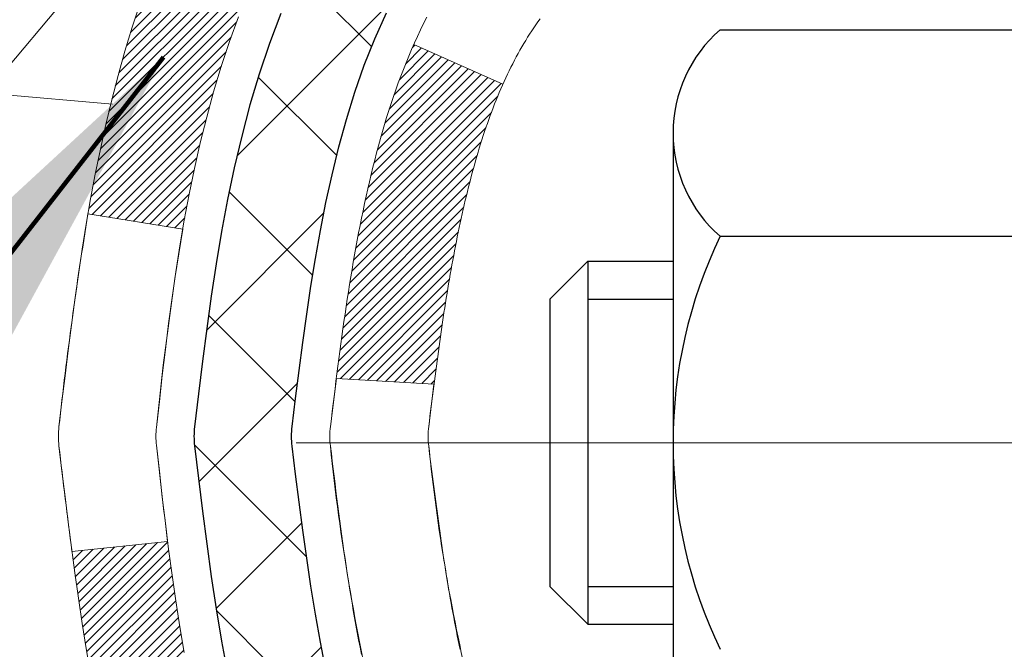
# Model space of a CAD drawing. Extents: x -7 to 3254, y -7 to 1977.
# Drawn here: x 16 to 16, y 18 to 18 of the extents above; entities that cross this region are included whole.
import ezdxf

# ---------------------------------------------------------------- set-up
doc = ezdxf.new("R2010")
doc.units = 0
doc.header["$LTSCALE"] = 5
doc.header["$MEASUREMENT"] = 0
doc.linetypes.add('CENTERX2', pattern=[4, 2.5, -0.5, 0.5, -0.5])
for name, color, linetype, lineweight in [('CENTERLINE - L', 1, 'CENTERX2', 18), ('CONCRETE - H', 130, 'CONTINUOUS', 9), ('DECK COAT - H', 20, 'CONTINUOUS', 20), ('DECK COAT - L', 22, 'CONTINUOUS', 18), ('MIG FOOT - H', 251, 'CONTINUOUS', 20), ('MIG RETAINER - H', 251, 'CONTINUOUS', 20), ('PVC SIDESHEET - H', 170, 'CONTINUOUS', 20), ('PVC SIDESHEET - L', 150, 'CONTINUOUS', 25), ('SCREW - L', 1, 'CONTINUOUS', 25), ('TEXT - 4', 241, 'CONTINUOUS', 25)]:
    doc.layers.add(name, color=color, linetype=linetype, lineweight=lineweight)
doc.styles.add('ROMANS', font='romans', dxfattribs={"width": 0.9})
doc.dimstyles.get("Standard").update_dxf_attribs({"dimtxt": 0.18, "dimasz": 0.18, "dimexe": 0.18, "dimexo": 0.0625, "dimgap": 0.09, "dimtad": 0, "dimtih": 1, "dimtoh": 1, "dimdec": 4, "dimzin": 0, "dimdsep": 46, "dimtxsty": 'Standard', "dimcen": 0.09, "dimadec": 0, "dimazin": 0, "dimtfac": 1, "dimtdec": 4, "dimtofl": 0, "dimtmove": 0, "dimatfit": 3, "dimfxl": 1, "dimtolj": 1, "dimtzin": 0, "dimarcsym": 0})

msp = doc.modelspace()

# ---------------------------------------------------------------- hatches: boundary and pattern name
at = {"layer": 'CONCRETE - H'}
h = msp.add_hatch(dxfattribs=at)
h.set_pattern_fill('AR-CONC', color=256, scale=0.217)
h.set_pattern_definition([(49.99999999999999, (0.5, 0), (1.556454596243635, -0.1361721329122314), [0.16275, -1.79025]), (355, (0.5, 0), (-0.30109039394021, 1.632256930129026), [0.1302, -1.4322]), (100.45144446, (0.62970454777, -0.01134767648), (1.255364197397833, 1.496084780401926), [0.1383162166399999, -1.521478383039999]), (46.18420000000002, (0.5, 0.434), (2.315913687557312, -0.3591768393209761), [0.244125, -2.685374999999999]), (96.63563549, (0.6929927366499999, 0.40406852381), (2.028216422113076, 2.113837363680775), [0.20747444214, -2.282218859199999]), (351.1841639899999, (0.5, 0.434), (2.028216420768858, 2.113837362585878), [0.1953, -2.14830000217]), (21, (0.717, 0.3255), (1.295288303097062, -0.8736829927437852), [0.16275, -1.79025]), (326.0000000000001, (0.717, 0.3255), (0.5279942702698324, 1.573575597751671), [0.1302, -1.4322]), (71.45144474, (0.82494069118, 0.25269308442), (1.823282557504037, 0.6998926015897878), [0.1383162123, -1.52147838304]), (37.50000000000001, (0.5, 0), (0.02638688603852075, 0.7223796628139459), [0, -1.41484, 0, -1.4539, 0, -1.437625]), (7.499999999999999, (0.5, 0), (0.5708608962494625, 0.8558734147847217), [0, -0.82894, 0, -1.38229, 0, -0.547925]), (327.5, (0.01608999999999999, 0), (1.158394686494127, -0.04894407166360407), [0, -0.5425, 0, -1.6926, 0, -2.24595]), (317.5, (-0.20091, 0), (1.265513987472978, 0.2172278116611295), [0, -0.70525, 0, -1.12406, 0, -1.59495])])
edge = h.paths.add_edge_path()
edge.add_spline(control_points=[(6.985777310136285, 19.69224488646283), (6.833280026910497, 18.45852511066694), (10.46913385612842, 17.31474737765111), (15.74963885181859, 17.31144458972271), (13.61715554400563, 11.25787985067062), (9.951435176886454, 11.16193665471004), (9.78463213899026, 9.793484493254141), (9.629453920865418, 9.587840583218949)], knot_values=[0, 0, 0, 0, 3.443730409235081, 8.328409666126078, 12.92306513434713, 16.14126017492791, 16.84835181240444, 16.84835181240444, 16.84835181240444, 16.84835181240444], degree=3, periodic=0)
edge.add_line((9.629453920865586, 9.58784058321713), (10.12245708886687, 9.587840583217584))
edge.add_line((10.12245708886687, 9.587840583217584), (10.12245708886698, 9.784690591730723))
edge.add_line((10.12245708886698, 9.784690591730723), (10.79214078886693, 9.784690591730723))
edge.add_arc((10.79214078879173, 9.824060592301395), 0.0393700005706723, 270.0000001094376, 300.0025472086742)
edge.add_line((10.8118273048438, 9.789966046833442), (10.94758821246162, 9.868347643375714))
edge.add_arc((11.00270469648453, 9.772879591732115), 0.1102359999985136, 89.99999999997323, 119.9990901726469, ccw=False)
edge.add_line((11.00270469648459, 9.883115591730629), (11.91066263751358, 9.883115591730515))
edge.add_arc((11.91066263751279, 9.922485591732745), 0.03937000000222923, 270.0000000011504, 299.9999999994241)
edge.add_line((11.93034763751356, 9.888390171583623), (12.61043482367242, 10.28103817440147))
edge.add_arc((12.67043476439992, 10.17711509172624), 0.1200000000001146, 90.00000000001859, 119.9999673213342, ccw=False)
edge.add_line((12.67043476439989, 10.29711509172635), (12.88187614695963, 10.29711509172635))
edge.add_arc((12.88187614695982, 10.33648509172621), 0.0393699999998578, 269.9999999997182, 314.9999999997623)
edge.add_line((12.90971494093492, 10.30864629775088), (13.02618146506782, 10.42511282188376))
edge.add_arc((13.27588343937444, 10.17541084757735), 0.3531319186156072, 103.90200089106719, 135.0000000000246, ccw=False)
edge.add_arc((13.56516803245751, 9.006641074134663), 1.557170273116207, 76.09799910894623, 103.90200089103632, ccw=False)
edge.add_arc((13.85445262554081, 10.17541084757632), 0.3531319186165484, 47.8833914456668, 76.09799910893469, ccw=False)
edge.add_line((14.09127760526462, 10.4373575614794), (14.22061960800144, 10.30864781373042))
edge.add_arc((14.24845991814081, 10.33648509227179), 0.03937000057462626, 224.9968802928695, 269.9977935055666)
edge.add_line((14.24845840197875, 10.29711509172635), (15.95936350446073, 10.29711509172624))
edge.add_arc((15.95936502038993, 10.33648509174721), 0.0393700000501532, 269.9977938444206, 359.9999999695959)
edge.add_line((15.99873502044008, 10.33648509172632), (15.99873350446671, 17.04595721736676))
edge.add_arc((15.95936350446675, 17.04595721736692), 0.03936999999996438, 359.9999999997725, 432.6976227627331)
edge.add_arc((16.09867554523499, 17.49317133120326), 0.4290404058595056, 233.0250989603183, 252.6976227628098, ccw=False)
edge.add_arc((16.17516188504349, 17.55527942334258), 0.5251995961841933, 194.3079434824807, 230.4333558243708, ccw=False)
edge.add_arc((17.24511207144343, 17.84213445015951), 1.632909065609932, 184.8191964166416, 194.7829313884584, ccw=False)
edge.add_arc((16.97594559926492, 17.60820652572089), 1.361411651893095, 161.6649460398394, 175.925020504587, ccw=False)
edge.add_arc((16.11041622153339, 17.90076143049109), 0.4478254090914659, 108.1289029172762, 162.3597440615154, ccw=False)
edge.add_arc((15.94033845296958, 18.3779449947375), 0.06004988997899639, 300.7846078929646, 346.5177693441876)
edge.add_line((15.99873350446671, 18.36394473591359), (15.99873350446671, 18.55317978477215))
edge.add_line((15.99873350446671, 18.55317978477215), (16.09715850446636, 18.55317978477215))
edge.add_line((16.09715850446636, 18.55317978477215), (16.09715850446639, 18.55773234089212))
edge.add_arc((16.05778850446627, 18.55773234089238), 0.0393700000001207, 359.9999999996226, 417.0968478605672)
edge.add_line((16.07917510110224, 18.59078699842108), (15.76395716064644, 18.79473522989393))
edge.add_arc((15.94492924757319, 18.9958852241335), 0.2705775608382959, 181.4692888507765, 228.0226889058909, ccw=False)
edge.add_line((15.6744406492563, 18.98894731308165), (15.38652796904432, 18.98894731308165))
edge.add_arc((15.38532412750089, 19.06648362901852), 0.07754566089423381, 179.11048781214, 270.8895121878601, ccw=False)
edge.add_line((15.30778781156403, 19.06768747056195), (15.30778781156403, 19.19231057153011))
edge.add_line((15.30778781156403, 19.19231057153011), (10.74066953245716, 19.19231057153))
edge.add_line((10.74066953245716, 19.19231057153), (10.74066953245716, 19.69224488646272))
edge.add_line((10.74066953245716, 19.69224488646272), (6.985777310136257, 19.69224488646272))
h.paths.add_polyline_path([(6.856307432244487, 12.08494320313101), (14.73030743224448, 12.08494320313101), (14.73030743224448, 13.7456574888453), (6.856307432244487, 13.7456574888453)], flags=25)
h.paths.add_polyline_path([(7.340145177984994, 15.30541242836281), (14.2044308922707, 15.30541242836281), (14.2044308922707, 16.80374576169615), (7.340145177984994, 16.80374576169615)], flags=25)
at = {"layer": 'DECK COAT - H'}
h = msp.add_hatch(dxfattribs=at)
h.set_pattern_fill('ANSI31', color=256, scale=0.03937, style=0)
h.set_pattern_definition([(45, (-163.0455094025258, 52.60397944486657), (-0.003479849246914297, 0.003479849246914297), [])])
h.paths.add_polyline_path([(15.72098976673462, 17.49199164158618), (15.71675372016327, 17.51061866664723), (15.71289346241994, 17.52929154500463), (15.70937548002527, 17.54799892194124), (15.70616315572508, 17.56673707806259), (15.70321985972677, 17.58550232481853), (15.70050896223776, 17.60429097365919), (15.69799383346546, 17.62309933603488), (15.6973033959641, 17.62861594001502), (15.6277711538124, 17.62134945401782), (15.62985545111346, 17.60580386584216), (15.63245949563358, 17.5874452856152), (15.63522581637218, 17.56913788493794), (15.63817988327807, 17.55088969666018), (15.64134716630016, 17.5327087536317), (15.64475313538705, 17.51460308870274), (15.64842326048753, 17.49658073472311), (15.65238301155043, 17.47864972454259), (15.65665785852431, 17.46081809101121), (15.66127327135823, 17.44309386697874), (15.66625472000075, 17.42548508529522), (15.67162767440058, 17.40799977881044), (15.67741760450664, 17.3906459803744), (15.68071715024868, 17.38153240437406), (15.7463440504234, 17.40713443387618), (15.74220889950615, 17.41854607047036), (15.73621217415231, 17.43668521039568), (15.73069364363514, 17.45499347671817), (15.7256279578605, 17.47343943269571)])
h.paths.add_polyline_path([(15.7256279578605, 17.93646252058453), (15.73069364363514, 17.95490847656207), (15.73621217415231, 17.97321674288479), (15.74220889950615, 17.99135588281011), (15.74870916979054, 18.00929445959592), (15.75573833509972, 18.02700103650032), (15.76332174552735, 18.04444417678097), (15.77148475116778, 18.06159244369574), (15.7765048360736, 18.07122384468799), (15.71212721249796, 18.10094444705111), (15.70524152358152, 18.08714881255479), (15.69754130787302, 18.07043976141732), (15.6903502444886, 18.05353682963606), (15.68364998026752, 18.03647023044356), (15.67741760450664, 18.01925597290607), (15.67162767440058, 18.00190217447003), (15.66625472000075, 17.98441686798525), (15.66127327135823, 17.96680808630173), (15.65665785852431, 17.94908386226926), (15.65238301155043, 17.93125222873788), (15.64842326048753, 17.91332121855736), (15.64475313538705, 17.89529886457773), (15.64134716630016, 17.87719319964877), (15.639457950626, 17.86634866119071), (15.7082442150822, 17.85530412751233), (15.70937548002527, 17.86190303133922), (15.71289346241994, 17.88061040827584), (15.71675372016327, 17.89928328663323), (15.72098976673462, 17.91791031169429)])
h.paths.add_polyline_path([(16.06960102046875, 18.36394307981264), (16.06960102046875, 18.47783417365359), (15.99873502046873, 18.47783417365359), (15.99873502046873, 18.36394473591359, -0.3282883506356928), (15.97107422883889, 18.32635628902686), (15.95380128774556, 18.31983029223203), (15.93662469157115, 18.31311591216364), (15.91964078523458, 18.30602476554814), (15.90294591365509, 18.29836846911222), (15.88663642175149, 18.28995863958208), (15.88644965599164, 18.28984879431128), (15.9237425073496, 18.22779513295164), (15.93952717877229, 18.23572247544858), (15.95686594083278, 18.24368985387274), (15.97444741770457, 18.25128549064935), (15.99215025198245, 18.25869525660197, 0.3282898029372689)])
h.paths.add_polyline_path([(15.99139922645483, 17.37432099507861), (15.98960808128831, 17.37608136401228), (15.9878269545413, 17.37787967306132), (15.98605802119457, 17.37971372893558), (15.9843022322286, 17.38158236911214), (15.98256051961923, 17.38348444903578), (15.98083381534261, 17.38541882415221), (15.97912305137444, 17.38738434990601), (15.97742915969067, 17.3893798817429), (15.97575307226722, 17.39140427510789), (15.97409572108003, 17.39345638544624), (15.97245803810503, 17.39553506820322), (15.97084095531815, 17.39763917882384), (15.9692454046951, 17.39976757275359), (15.96767231821215, 17.4019191054375), (15.9661226278449, 17.40409263232083), (15.96459661292531, 17.40628774130447), (15.96309136429088, 17.40850756089627), (15.9616062311612, 17.41075263021786), (15.96014100879833, 17.41302298436368), (15.95869549246387, 17.41531865842772), (15.95726947741977, 17.41763968750512), (15.95586275892774, 17.41998610668985), (15.9544751322496, 17.42235795107682), (15.95310639264719, 17.42475525576025), (15.95175633538233, 17.42717805583457), (15.95042475571674, 17.42962638639447), (15.94911144891236, 17.43210028253417), (15.9478162102308, 17.43459977934855), (15.94653883493399, 17.43712491193183), (15.94527913097531, 17.43967569892162), (15.94403727484925, 17.44225164780902), (15.94281324451853, 17.44485243480823), (15.94160684125117, 17.44747795113049), (15.94041786631541, 17.4501280879873), (15.9392461209795, 17.45280273658987), (15.93809140651157, 17.4555017881497), (15.93695352417987, 17.45822513387826), (15.93583227525264, 17.46097266498678), (15.934727460998, 17.46374427268675), (15.93363888268422, 17.46653984818941), (15.93256634157942, 17.46935928270624), (15.93150963895195, 17.4722024674487), (15.93046857606984, 17.47506929362804), (15.92944295420145, 17.47795965245574), (15.9284325746149, 17.48087343514304), (15.92743723857845, 17.48381053290142), (15.92645674736011, 17.48677083694234), (15.92549090222835, 17.48975423847706), (15.9245395044513, 17.49276062871705), (15.92360235529699, 17.49578989887378), (15.92267925603377, 17.4988419401585), (15.92177000792978, 17.50191664378245), (15.92087441225337, 17.50501390095711), (15.91999240829747, 17.50813272180322), (15.91912434537082, 17.51126931345571), (15.91827005698232, 17.51442293957358), (15.91742931640189, 17.51759323701764), (15.91663388472281, 17.52065664930102), (15.84896571023566, 17.49929189411488), (15.85035041978776, 17.49410825742403), (15.85177374597012, 17.48894372789833), (15.85323677773098, 17.48379936685738), (15.8547412129744, 17.47867776387999), (15.85628868142553, 17.4735809501659), (15.85788045133151, 17.46850990619997), (15.85951779093952, 17.4634656124682), (15.86120196849649, 17.45844904945567), (15.86293425224946, 17.45346119764791), (15.86471591044548, 17.44850303753047), (15.86654821133172, 17.44357554958866), (15.8684324231551, 17.43867971430801), (15.87036981416279, 17.43381651217383), (15.87236165260182, 17.42898692367167), (15.87440920671926, 17.42419192928683), (15.87651374476215, 17.41943250950509), (15.87867653497742, 17.41470964481151), (15.88089884561234, 17.41002431569164), (15.88318194491373, 17.4053775026308), (15.88552710112887, 17.40077018611474), (15.8879355825047, 17.39620334662878), (15.89040865728836, 17.391677964658), (15.8929475937268, 17.3871950206884), (15.89555366006718, 17.38275549520505), (15.89822812455643, 17.37836036869372), (15.90097225544181, 17.37401062163927), (15.90378732097017, 17.3697072345277), (15.90667458938853, 17.3654511878443), (15.90963532894418, 17.36124346207417), (15.9126708060314, 17.35708503918282), (15.91578081514874, 17.35297813121916), (15.91896328062305, 17.34892664292953), (15.92221643324442, 17.34493427960716), (15.92553850380247, 17.34100474654575), (15.9289277230873, 17.33714174903876), (15.93238232188864, 17.33334899237944), (15.93590053099635, 17.32963018186102), (15.93948058120029, 17.32598902277742), (15.9431207032903, 17.32242922042143), (15.94681912805638, 17.31895448008696), (15.95057408628824, 17.31556850706725), (15.95438380877587, 17.31227500665578), (15.95824639616919, 17.30907740622375), (15.96215989487902, 17.30597866629624), (15.96612249963343, 17.30298185769185), (15.97013240561293, 17.30009005189673), (15.97418780799873, 17.29730632039728), (15.97828690197159, 17.29463373467944), (15.98242304013726, 17.29207798912704), (15.98659223045112, 17.28964306197132), (15.99080111431257, 17.28732698469831), (15.99505642187304, 17.28512773980525), (15.99936488328373, 17.28304330978982), (16.00110199639423, 17.28225927176537), (16.02948175651247, 17.34718825682226), (16.02670046913065, 17.3485209835586), (16.02314832867725, 17.3503815159762), (16.01958930705334, 17.3524081054894), (16.01598207707568, 17.35462836082966), (16.01234730064149, 17.35703414891064), (16.00868923822676, 17.35962718838765), (16.00594754640562, 17.36170155226283), (16.00411663305894, 17.36313126345395), (16.00228734058416, 17.36460434446199), (16.00046062616704, 17.36612021311554), (15.99863744699368, 17.36767828724383), (15.99681876024985, 17.36927798467524), (15.99500552312153, 17.370918723239), (15.99319869279449, 17.3725999207637)])
h.paths.add_polyline_path([(15.91342089506074, 17.87621986900841), (15.91419729755509, 17.87946807600075), (15.91498611420613, 17.8827014273612), (15.91578757174406, 17.88591955995103), (15.91660189689921, 17.88912211063108), (15.91742931640189, 17.89230871626283), (15.91827005698232, 17.89547901370689), (15.91912434537082, 17.89863263982475), (15.91999240829747, 17.90176923147725), (15.92087441225337, 17.90488805232336), (15.92177000792978, 17.90798530949802), (15.92267925603377, 17.9110600131222), (15.92360235529699, 17.91411205440669), (15.9245395044513, 17.91714132456342), (15.92549090222835, 17.92014771480341), (15.92645674736022, 17.92313111633813), (15.92743723857845, 17.92609142037905), (15.92843257461502, 17.92902851813743), (15.92944295420145, 17.93194230082473), (15.93046857606996, 17.93483265965243), (15.93150963895195, 17.93769948583177), (15.93256634157953, 17.94054267057423), (15.93363888268422, 17.94336210509105), (15.934727460998, 17.94615768059371), (15.93583227525264, 17.94892928829368), (15.93695352417987, 17.95167681940221), (15.93809140651157, 17.95440016513076), (15.9392461209795, 17.95709921669059), (15.94071086882749, 17.96044267850344), (15.875997576309, 17.98930212710239), (15.87440920671926, 17.98571002399363), (15.87236165260194, 17.98091502960879), (15.8703698141629, 17.97608544110663), (15.86843242315521, 17.97122223897246), (15.86654821133172, 17.96632640369181), (15.86471591044548, 17.96139891575), (15.86293425224946, 17.95644075563256), (15.86120196849649, 17.9514529038248), (15.85951779093952, 17.94643634081227), (15.85788045133162, 17.9413920470805), (15.85628868142553, 17.93632100311457), (15.8547412129744, 17.93122418940048), (15.8532367777311, 17.92610258642308), (15.85177374597012, 17.92095822538214), (15.85035041978776, 17.91579369585644), (15.84896571023566, 17.91061005916559), (15.84761853391566, 17.90540836164756), (15.84630780742984, 17.90018964964143), (15.84503244738013, 17.89495496948517), (15.84379137036839, 17.88970536751786), (15.84258349299668, 17.8844418900777), (15.84140773186672, 17.87916558350308), (15.8402630035807, 17.87387749413288), (15.83914822474057, 17.86857866830552), (15.83806231194805, 17.86327015235962), (15.83700418180533, 17.85795299263337), (15.83597275091412, 17.85262823546564), (15.83496693587662, 17.84729692719485), (15.83398565329455, 17.84196011415962), (15.83302781996983, 17.83661884185027), (15.83209281101583, 17.83127214599982), (15.83118005900289, 17.82591856934833), (15.83028862058265, 17.82055819009962), (15.82941755240697, 17.81519108645726), (15.82856591112781, 17.8098173366253), (15.82773275339682, 17.80443701880777), (15.82691713586584, 17.79905021120827), (15.82611811518652, 17.79365699203082), (15.82533474801093, 17.78825743947947), (15.8245660909906, 17.78285163175779), (15.8238112007775, 17.77743964706961), (15.82306913402337, 17.77202156361919), (15.82233894738008, 17.76659745961011), (15.82161969749924, 17.76116741324641), (15.82091044103296, 17.7557315027319), (15.82021023463264, 17.75028980627063), (15.81979060878913, 17.74698700200234), (15.8906856193864, 17.74271676349427), (15.89097813109922, 17.74499446955166), (15.89144645946541, 17.74860752490109), (15.89191820462483, 17.75221141958046), (15.89239364678517, 17.75580625744611), (15.89287306615401, 17.75939214235483), (15.89335674293895, 17.76296917816249), (15.89384495734757, 17.76653746872613), (15.89433798958746, 17.77009711790184), (15.89483611986631, 17.77364822954597), (15.89533962839161, 17.77719090751508), (15.89584879537094, 17.7807252556655), (15.89636390101199, 17.78425137785381), (15.89688522552237, 17.78776937793633), (15.89741304910953, 17.7912793597694), (15.89794765198118, 17.79478142720937), (15.89848931434491, 17.79827568411302), (15.89903831640819, 17.80176223433624), (15.89959493837884, 17.80524118173604), (15.90015946046432, 17.8087126301683), (15.90073216287223, 17.81217668348982), (15.90131332581026, 17.81563344555694), (15.90190322948578, 17.81908302022576), (15.90250215410671, 17.82252551135331), (15.90311037987462, 17.82596102277999), (15.90372777764944, 17.82938848757804), (15.90435418862714, 17.83280654382803), (15.90498983953782, 17.83621482839145), (15.90563495711191, 17.8396129781289), (15.90628976807952, 17.84300062990165), (15.90695449917106, 17.84637742057099), (15.90762937711665, 17.8497429869975), (15.90831462864659, 17.85309696604268), (15.90901048049122, 17.8564389945676), (15.90971715938073, 17.85976870943306), (15.91043489204546, 17.86308574750034), (15.91116390521549, 17.86638974563026), (15.91190442562126, 17.86968034068433), (15.91265667999286, 17.87295716952336)])
h.paths.add_polyline_path([(16.26645102046857, 18.28644756777713), (16.26645102046857, 18.38284998319556), (16.19558502046854, 18.38284998319533), (16.19558502046854, 18.2864475677769, -0.3551910535763123), (16.08592539462731, 18.15155552669999), (16.1062426765711, 18.08349005242563, 0.3471262797452057)])
at = {"layer": 'MIG FOOT - H'}
h = msp.add_hatch(dxfattribs=at)
h.set_pattern_fill('ANSI31', color=256, scale=1.9685, style=0)
h.set_pattern_definition([(45, (-928.1621160098438, -447.8704218390275), (-0.1739924623457148, 0.1739924623457148), [])])
h.paths.add_polyline_path([(16.3386695324584, 18.45023008320878), (16.50266953245838, 18.45023008320878), (16.5026695324577, 17.88773008320878), (16.33866953245794, 17.88773008320878)])
edge = h.paths.add_edge_path()
edge.add_line((16.33866953245794, 17.51273008320878), (16.50266953245793, 17.51273008320878))
edge.add_line((16.50266953245793, 17.51273008320878), (16.50266953245804, 10.19217008320878))
edge.add_arc((16.14833953245792, 10.19217008320889), 0.3543300000001182, 270.00000000001836, 359.9999999999908, ccw=False)
edge.add_line((16.14833953245804, 9.837840083208775), (13.78391956345817, 9.837840083208775))
edge.add_line((13.78391956345817, 9.837840083208775), (13.78391956345806, 10.00184008320876))
edge.add_line((13.78391956345806, 10.00184008320876), (16.14833953245804, 10.00184008320876))
edge.add_arc((16.14833953245815, 10.19217008320867), 0.1903299999999604, 269.9999999999658, 360.0000000000171)
edge.add_line((16.33866953245806, 10.19217008320867), (16.33866953245794, 17.51273008320867))
h.paths.add_polyline_path([(12.81516953245838, 10.00184008320876), (13.34641650145815, 10.00184008320876), (13.34641650145826, 9.837840083208548), (12.81516953245793, 9.837840083208775)])
at = {"layer": 'MIG RETAINER - H'}
h = msp.add_hatch(dxfattribs=at)
h.set_pattern_fill('ANSI31', color=256, scale=0.47, style=0)
h.set_pattern_definition([(45, (-928.1621160098438, -418.5692781454715), (-0.04154252339470966, 0.04154252339470967), [])])
h.paths.add_polyline_path([(16.74066953245651, 16.78308008320879), (16.74066953245787, 17.47934699034305), (16.66637319817582, 17.54393180840326), (16.50266953245793, 17.54393180840326), (16.50266953245747, 16.78308008320879)])
edge = h.paths.add_edge_path()
edge.add_arc((15.9606695324596, 19.2320800832109), 0.07800000000003138, 179.9999999999582, 269.9999999994989, ccw=False)
edge.add_line((15.88266953245952, 19.23208008321113), (15.88266953245986, 19.49508008320821))
edge.add_arc((15.86266953245965, 19.49508008320832), 0.02000000000020918, 359.9999999993486, 449.9999999980458)
edge.add_line((15.86266953246033, 19.51508008320853), (15.77566953246046, 19.51508008321035))
edge.add_arc((15.77566953245977, 19.48508008321038), 0.03000000000002956, 449.9999999986973, 539.9999999997827)
edge.add_line((15.7456695324598, 19.48508008321038), (15.74566953245912, 18.95008008320336))
edge.add_arc((15.90266953245904, 18.95008008320325), 0.1569999999999254, 539.9999999999377, 630.0000000003319)
edge.add_line((15.90266953245995, 18.79308008320332), (16.06892984741725, 18.79308008320423))
edge.add_arc((16.06892984740657, 18.71434039817255), 0.07873968503150763, 362.58551599465926, 449.9999999922238, ccw=False)
edge.add_arc((16.26247230647297, 18.72308008320816), 0.1149999999996634, 182.5855160022221, 264.7875303257143)
edge.add_arc((16.25384162114753, 18.62847294145477), 0.02000000000000517, 264.7875303255701, 379.6742449813813)
edge.add_arc((16.38388858757887, 18.67497055564296), 0.1181095275611714, -102.63422251541402, 199.6742449814629, ccw=False)
edge.add_arc((16.35368042741842, 18.5402051718721), 0.02000000000015042, 437.3657774855641, 550.6215204687891)
edge.add_arc((16.4116695324586, 18.55108008320973), 0.07899999999997757, 190.6215204695919, 269.9999999991755)
edge.add_line((16.41166953245747, 18.47208008320978), (16.48566953245867, 18.47208008320864))
edge.add_arc((16.48566953245845, 18.45508008320859), 0.01699999999999591, 360, 449.9999999992337, ccw=False)
edge.add_line((16.5026695324585, 18.45508008320859), (16.50266953245793, 17.85652835801407))
edge.add_line((16.50266953245793, 17.85652835801407), (16.66637319817582, 17.85652835801407))
edge.add_line((16.66637319817582, 17.85652835801407), (16.74066953245787, 17.92111317607429))
edge.add_line((16.74066953245787, 17.92111317607429), (16.7406695324598, 19.48508008320765))
edge.add_arc((16.71066953245995, 19.48508008320788), 0.02999999999985903, 359.9999999997829, 449.9999999995657)
edge.add_line((16.71066953246017, 19.51508008320762), (16.64566953246, 19.51508008320819))
edge.add_arc((16.64566953245978, 19.49508008320832), 0.01999999999998181, 449.9999999993486, 540)
edge.add_line((16.6256695324598, 19.49508008320832), (16.62566953245945, 19.23208008320681))
edge.add_arc((16.54766953245948, 19.23208008320704), 0.07799999999997453, 269.9999999995825, 359.9999999999165, ccw=False)
edge.add_line((16.54766953245891, 19.15408008320706), (16.54366953245889, 19.15408008320706))
edge.add_arc((16.54366953245935, 19.23208008320681), 0.07799999999986085, 179.999999999833, 269.999999999666, ccw=False)
edge.add_line((16.46566953245949, 19.23208008320704), (16.46566953245983, 19.49508008320775))
edge.add_arc((16.44566953245985, 19.49508008320787), 0.01999999999998181, 360, 449.9999999996743)
edge.add_line((16.44566953245996, 19.51508008320785), (16.30422288440363, 19.51508008320876))
edge.add_line((16.30422288440363, 19.51508008320876), (16.30422288440363, 19.18418487699147))
edge.add_line((16.30422288440363, 19.18418487699147), (16.2849373220059, 19.16485427008966))
edge.add_line((16.2849373220059, 19.16485427008966), (16.2849373220059, 19.08771202050444))
edge.add_line((16.2849373220059, 19.08771202050444), (16.22708063481727, 19.04914089571149))
edge.add_line((16.22708063481727, 19.04914089571149), (16.16922394762864, 19.08771202050444))
edge.add_line((16.16922394762864, 19.08771202050444), (16.16922394762864, 19.16485427008966))
edge.add_line((16.16922394762864, 19.16485427008966), (16.14993838523182, 19.18413983248568))
edge.add_line((16.14993838523182, 19.18413983248557), (16.14993838523182, 19.51508008320864))
edge.add_line((16.14993838523182, 19.51508008320876), (16.06266953245981, 19.51508008320899))
edge.add_arc((16.06266953245981, 19.495080083209), 0.01999999999998181, 450, 540)
edge.add_line((16.04266953245983, 19.495080083209), (16.04266953245948, 19.2320800832109))
edge.add_arc((15.9646695324594, 19.23208008321113), 0.07800000000008822, 269.999999999666, 359.999999999833, ccw=False)
edge.add_line((15.96466953245894, 19.15408008321093), (15.96066953245892, 19.15408008321093))
at = {"layer": 'PVC SIDESHEET - H'}
h = msp.add_hatch(dxfattribs=at)
h.set_pattern_fill('ANSI37', color=256, scale=0.59055, style=0)
h.set_pattern_definition([(45, (-163.0455094025258, 52.60397944486657), (-0.05219773870371446, 0.05219773870371446), []), (135, (-163.0455094025258, 52.60397944486657), (-0.05219773870371446, -0.05219773870371446), [])])
h.paths.add_polyline_path([(16.1680260204682, 18.48386054457511), (16.16802602046843, 18.55773234089234, 0.2544175294253038), (16.11767249104886, 18.65028538197281), (15.89680262879298, 18.79318974118415, -0.4033078353723514), (15.74566953247879, 18.95008008327419), (15.74566953247879, 18.97493004926933, -0.02353096692885778), (15.74479852046974, 18.9934275833226), (15.74479852047133, 19.49145808332229, -0.4142135623729873), (15.76842052047138, 19.51508008332222), (16.14834102023494, 19.51508008332131), (16.14834102023505, 19.57413519886732), (16.12373491467744, 19.5938200833135), (15.78532808759493, 19.59382008331441, 0.4142135623730915), (15.67509208759461, 19.48358408331465), (15.67509208759324, 18.9934275833226, 0.213440768600962), (15.76395867664857, 18.79473522989416), (16.07917661710437, 18.59078699842108, -0.2544175294251872), (16.09716002046841, 18.55773234089234), (16.09716002046829, 18.48386054457511), (16.09716002046841, 18.30140244361688, -0.3306422189433676), (16.05518931784192, 18.24487263017009), (16.03142904594321, 18.237801018529), (16.00837144597162, 18.2305408541814), (15.98569566578246, 18.22272104442332), (15.96355799811712, 18.21411250600896), (15.94211473571644, 18.20448615569204), (15.92152217132158, 18.19361291022675), (15.9019365976736, 18.18126368636682), (15.88351427611573, 18.16720948882458), (15.86636919431575, 18.15133974863885), (15.85048953490272, 18.13389632961854), (15.83584018352789, 18.11518636019569), (15.82238602584241, 18.09551696880236), (15.8100916282809, 18.0751932086183), (15.79890594784044, 18.05441865465887), (15.78875559036166, 18.0332515753356), (15.77956613150795, 18.01173704351423), (15.77126822378554, 17.9899054691242), (15.76379478030182, 17.96778073302708), (15.75707872451241, 17.94538668619599), (15.75105297987372, 17.92274717960355), (15.74565046984125, 17.89988606422263), (15.74080411787131, 17.87682719102609), (15.73644684741973, 17.85359441098682), (15.73251158194248, 17.83021157507743), (15.72893124489551, 17.80670253427103), (15.72563875973489, 17.78309113954025), (15.72256704991636, 17.75940124185796), (15.71964903889611, 17.7356566921968), (15.71681765012997, 17.71188134152963, 0.05933499155532457), (15.71683029783966, 17.69791440813206), (15.71964903889611, 17.67424526108367), (15.72256704991636, 17.65050071142251), (15.72563875973489, 17.62681081374022), (15.72893124489551, 17.60319941900921), (15.73251158194248, 17.57969037820281), (15.73644684741973, 17.55630754229365), (15.74080411787131, 17.53307476225437), (15.74565046984125, 17.51001588905784), (15.75105297987372, 17.48715477367692), (15.75707872451241, 17.46451526708448), (15.76379478030182, 17.44212122025338), (15.77126822378554, 17.41999648415627), (15.77956613150795, 17.39816490976601), (15.78875559036166, 17.37665037794464), (15.79890594784044, 17.35548329862159), (15.8100916282809, 17.33470874466217), (15.82238602584241, 17.31438498447811), (15.83584018352789, 17.29471559308477), (15.85048953490283, 17.2760056236617), (15.86636919431575, 17.25856220464162), (15.88351427611573, 17.24269246445589), (15.9019365976736, 17.22863826691365), (15.92152217132158, 17.21628904305372), (15.94211473571644, 17.2054157975882), (15.96355799811712, 17.19578944727151), (15.98569566578257, 17.18718090885714), (16.00837144597162, 17.17936109909907), (16.03142904594321, 17.17210093475147), (16.05471217295641, 17.16517133256808, -0.3329817396557117), (16.09716002046875, 17.10849950966427), (16.16802602045865, 17.10849950966427), (16.16802602046843, 17.12345438550334, 0.3608117966093517), (16.07814340645243, 17.23179512287867), (16.057825589771, 17.23614111594053), (16.03768220717674, 17.24090357876217), (16.01788769275683, 17.24649898110316), (15.99861648059832, 17.25334379272259), (15.98004150850872, 17.26184671947372), (15.96228521026077, 17.27215441153531), (15.94540853147643, 17.28409446895317), (15.92946869797058, 17.29747519041472), (15.91452293555798, 17.31210487460713), (15.90062847005365, 17.32779182021737), (15.88784252727245, 17.34434432593262), (15.8762111962786, 17.36158116169246), (15.86569525467596, 17.37940131094284), (15.85621603531033, 17.39774084478982), (15.84769465756446, 17.41653603504606), (15.84005224082134, 17.43572315352422), (15.8332099044637, 17.45523847203673), (15.82708876787453, 17.47501826239623), (15.82160995043668, 17.4949987964154), (15.81669457153302, 17.51511634590712), (15.81226434635957, 17.53530841402186), (15.80825468310408, 17.55554080254807), (15.80461467699885, 17.57580759962103), (15.80129401789949, 17.59610412225571), (15.79824239566173, 17.61642568746684), (15.7954095001414, 17.63676761226917), (15.79274502119435, 17.65712521367765), (15.79019864867607, 17.67749380870701), (15.78773202160025, 17.69777048743036, -0.06060086340155051), (15.7877200724424, 17.71203323890846), (15.79019864867607, 17.73240814457345), (15.79274502119435, 17.75277673960282), (15.7954095001414, 17.7731343410113), (15.79824239566173, 17.79347626581362), (15.80129401789949, 17.81379783102476), (15.80461467699885, 17.83409435365944), (15.80825468310408, 17.8543611507324), (15.81226434635957, 17.87459353925861), (15.81669457153302, 17.89478560737335), (15.82160995043668, 17.91490315686484), (15.82708876787453, 17.93488369088423), (15.8332099044637, 17.95466348124374), (15.84005224082134, 17.97417879975625), (15.84769465756446, 17.9933659182344), (15.85621603531033, 18.01216110849042), (15.86569525467596, 18.03050064233763), (15.8762111962786, 18.04832079158801), (15.88784252727245, 18.06555762734784), (15.90062847005365, 18.0821101330631), (15.91452293555798, 18.09779707867334), (15.92946869797058, 18.11242676286552), (15.94540853147643, 18.1258074843273), (15.96228521026077, 18.13774754174516), (15.98004150850872, 18.14805523380674), (15.99861648059832, 18.15655816055788), (16.01788769275683, 18.16340297217731), (16.03768220717674, 18.16899837451807), (16.057825589771, 18.17376083733971), (16.07814340645243, 18.1781068304018, 0.3608117966100778), (16.16802602046843, 18.28644756777713)])

# ---------------------------------------------------------------- linework, layer by layer
at = {"layer": 'CENTERLINE - L', "ltscale": 0.3}
msp.add_line((15.7906500879038, 17.70023008320878), (16.78967300698386, 17.70023008320878), dxfattribs=at)
at = {"layer": 'DECK COAT - L'}
msp.add_line((15.87599187517523, 17.98930466957187), (15.94071453201101, 17.9604410448752), dxfattribs=at)
for points in [[(15.67741760450664, 18.01925597290607), (15.67162767440058, 18.00190217447003), (15.66625472000075, 17.98441686798525), (15.66127327135823, 17.96680808630173), (15.65665785852431, 17.94908386226926), (15.65238301155043, 17.93125222873788), (15.64842326048753, 17.91332121855736), (15.64475313538705, 17.89529886457773), (15.64134716630016, 17.87719319964877), (15.63817988327807, 17.85901225662029), (15.63522581637218, 17.84076406834252), (15.63245949563358, 17.82245666766526), (15.62985545111346, 17.80409808743831), (15.62738821286322, 17.78569636051144), (15.62503231093407, 17.76725951973491), (15.6227622753772, 17.74879559795851), (15.6205526362439, 17.7303126280318), (15.61837792358526, 17.71181864280526, 0.05834428995444371), (15.61837792358526, 17.69808331047521), (15.6205526362439, 17.67958932524844), (15.6227622753772, 17.66110635532196), (15.62503231093407, 17.64264243354556), (15.62738821286322, 17.62420559276903), (15.62985545111346, 17.60580386584216), (15.63245949563358, 17.5874452856152), (15.63522581637218, 17.56913788493794), (15.63817988327807, 17.55088969666018), (15.64134716630016, 17.5327087536317)], [(15.70937548002527, 17.54799892194124), (15.70616315572508, 17.56673707806259), (15.70321985972677, 17.58550232481853), (15.70050896223776, 17.60429097365919), (15.69799383346546, 17.62309933603488), (15.69563784361739, 17.64192372339527), (15.69340436290096, 17.66076044719067), (15.69125676152348, 17.67960581887097), (15.68915840969052, 17.69845614988604, -0.05515693748351878), (15.68915840969245, 17.7114458033942), (15.69125676152348, 17.7302961344095), (15.69340436290096, 17.7491415060898), (15.69563784361739, 17.7679782298852), (15.69799383346546, 17.78680261724558), (15.70050896223776, 17.80561097962128), (15.70321985972677, 17.82439962846193), (15.70616315572508, 17.84316487521788), (15.70937548002527, 17.86190303133922), (15.71289346241994, 17.88061040827584), (15.71675372016327, 17.89928328663323), (15.72098976673462, 17.91791031169429), (15.7256279578605, 17.93646252058453), (15.73069364363514, 17.95490847656207), (15.73621217415231, 17.97321674288479), (15.74220889950615, 17.99135588281011), (15.74870916979054, 18.00929445959592)], [(15.88552710112899, 18.00913176716573), (15.88318194491384, 18.00452445064967), (15.88089884561234, 17.99987763758905), (15.87867653497753, 17.99519230846919), (15.87651374476215, 17.99046944377538), (15.87440920671926, 17.98571002399363), (15.87236165260194, 17.98091502960879), (15.8703698141629, 17.97608544110663), (15.86843242315521, 17.97122223897246), (15.86654821133172, 17.96632640369181), (15.86471591044548, 17.96139891575), (15.86293425224946, 17.95644075563256), (15.86120196849649, 17.9514529038248), (15.85951779093952, 17.94643634081227), (15.85788045133162, 17.9413920470805), (15.85628868142553, 17.93632100311457), (15.8547412129744, 17.93122418940048), (15.8532367777311, 17.92610258642308), (15.85177374597012, 17.92095822538214), (15.85035041978776, 17.91579369585644), (15.84896571023566, 17.91061005916559), (15.84761853391566, 17.90540836164756), (15.84630780742984, 17.90018964964143), (15.84503244738013, 17.89495496948517), (15.84379137036839, 17.88970536751786), (15.84258349299668, 17.8844418900777), (15.84140773186672, 17.87916558350308), (15.8402630035807, 17.87387749413288), (15.83914822474057, 17.86857866830552), (15.83806231194805, 17.86327015235962), (15.83700418180533, 17.85795299263337), (15.83597275091412, 17.85262823546564), (15.83496693587662, 17.84729692719485), (15.83398565329455, 17.84196011415962), (15.83302781996983, 17.83661884185004), (15.83209281101583, 17.83127214599982), (15.83118005900289, 17.82591856934833), (15.83028862058265, 17.82055819009962), (15.82941755240697, 17.81519108645726), (15.82856591112781, 17.8098173366253), (15.82773275339682, 17.80443701880777), (15.82691713586584, 17.79905021120827), (15.82611811518652, 17.79365699203082), (15.82533474801093, 17.78825743947947), (15.8245660909906, 17.78285163175779), (15.8238112007775, 17.77743964706961), (15.82306913402337, 17.77202156361919), (15.82233894738008, 17.76659745961011), (15.82161969749924, 17.76116741324641), (15.82091044103296, 17.7557315027319), (15.82021023463264, 17.7502898062704), (15.81951813444445, 17.74484240237381), (15.81883316236119, 17.73938938876528), (15.81815433172605, 17.73393086351039), (15.81748066817497, 17.7284669163099), (15.81681119734398, 17.72299763686475), (15.81614494486868, 17.71752311487545), (15.815480936385, 17.71204344004319, 0.06026775604066575), (15.815480936385, 17.69785851323728), (15.81614494486868, 17.69237883840502), (15.81681119734398, 17.68690431641572), (15.81748066817497, 17.68143503697057), (15.81815433172594, 17.67597108977007), (15.81883316236107, 17.67051256451519), (15.81951813444445, 17.66505955090666), (15.82021023463264, 17.65961214701007), (15.82091044103296, 17.65417045054856), (15.82161969749924, 17.64873454003406), (15.82233894738008, 17.64330449367036), (15.82306913402337, 17.63788038966128), (15.8238112007775, 17.63246230621085), (15.8245660909906, 17.6270503215229), (15.82533474801093, 17.62164451380123), (15.82611811518652, 17.61624496124965), (15.82691713586584, 17.6108517420722), (15.82773275339682, 17.60546493447269), (15.82856591112781, 17.60008461665517), (15.82941755240697, 17.59471086682321), (15.83028862058265, 17.58934376318085), (15.83118005900289, 17.58398338393214), (15.83209281101583, 17.57862980728065), (15.83302781996983, 17.57328311143043), (15.83398565329455, 17.56794183912085), (15.83496693587662, 17.56260502608562), (15.83597275091412, 17.55727371781482), (15.83700418180533, 17.5519489606471), (15.83806231194805, 17.54663180092085)], [(15.90971715938073, 17.55013324384741), (15.90901048049122, 17.5534629587131), (15.90831462864659, 17.55680498723778), (15.90762937711665, 17.56015896628297), (15.90695449917095, 17.56352453270971), (15.90628976807952, 17.56690132337881), (15.90563495711191, 17.57028897515157), (15.90498983953782, 17.57368712488925), (15.90435418862714, 17.57709540945244), (15.90372777764944, 17.58051346570265), (15.90311037987462, 17.5839409305007), (15.9025021541066, 17.58737644192739), (15.90190322948578, 17.59081893305471), (15.90131332581015, 17.59426850772375), (15.90073216287223, 17.59772526979064), (15.90015946046432, 17.60118932311217), (15.89959493837884, 17.60466077154466), (15.89903831640819, 17.60813971894423), (15.89848931434491, 17.61162626916767), (15.89794765198118, 17.61512052607132), (15.89741304910953, 17.61862259351129), (15.89688522552225, 17.62213257534437), (15.89636390101199, 17.62565057542689), (15.89584879537094, 17.62917669761497), (15.89533962839161, 17.63271104576562), (15.89483611986631, 17.63625372373473), (15.89433798958746, 17.63980483537885), (15.89384495734757, 17.64336448455457), (15.89335674293895, 17.64693277511797), (15.8928730661539, 17.65050981092587), (15.89239364678517, 17.65409569583458), (15.89191820462472, 17.65769053370023), (15.89144645946541, 17.66129442837961), (15.89097813109922, 17.66490748372904), (15.89051294059956, 17.66852979070778), (15.89005065641399, 17.67216089314194), (15.88959101164821, 17.67580049198055), (15.8891337102668, 17.67944854750213), (15.8886784562346, 17.6831050199845), (15.8882249535163, 17.68676986970569), (15.88777290607638, 17.69044305694352), (15.88732201787977, 17.69412454197628), (15.88687199289117, 17.69781428508155, -0.06064634801541299), (15.8868719928914, 17.71208766819892), (15.88732201788, 17.71577741130442), (15.88777290607661, 17.71945889633695), (15.8882249535163, 17.72313208357478), (15.88867845623471, 17.72679693329597), (15.88913371026692, 17.73045340577833), (15.88959101164821, 17.73410146129991), (15.89005065641399, 17.73774106013876), (15.89051294059956, 17.74137216257269), (15.89097813109922, 17.74499446955166), (15.89144645946541, 17.74860752490109), (15.89191820462483, 17.75221141958023), (15.89239364678517, 17.75580625744611), (15.89287306615401, 17.75939214235483), (15.89335674293895, 17.76296917816249), (15.89384495734757, 17.76653746872613), (15.89433798958746, 17.77009711790184), (15.89483611986631, 17.77364822954597), (15.89533962839161, 17.77719090751508), (15.89584879537094, 17.7807252556655), (15.89636390101199, 17.78425137785381), (15.89688522552237, 17.78776937793633), (15.89741304910953, 17.7912793597694), (15.89794765198118, 17.79478142720937), (15.89848931434491, 17.7982756841128), (15.89903831640819, 17.80176223433624), (15.89959493837884, 17.80524118173604), (15.90015946046432, 17.8087126301683), (15.90073216287223, 17.81217668348982), (15.90131332581026, 17.81563344555694), (15.90190322948578, 17.81908302022576), (15.90250215410671, 17.82252551135331), (15.90311037987462, 17.82596102277999), (15.90372777764944, 17.82938848757804), (15.90435418862714, 17.83280654382803), (15.90498983953782, 17.83621482839145), (15.90563495711191, 17.8396129781289), (15.90628976807952, 17.84300062990165), (15.90695449917106, 17.84637742057099), (15.90762937711665, 17.8497429869975), (15.90831462864659, 17.85309696604268), (15.90901048049122, 17.8564389945676), (15.90971715938073, 17.85976870943306), (15.91043489204546, 17.86308574750034), (15.91116390521549, 17.86638974563026), (15.91190442562126, 17.86968034068433), (15.91265667999286, 17.87295716952336), (15.91342089506074, 17.87621986900841), (15.91419729755509, 17.87946807600075), (15.91498611420613, 17.8827014273612), (15.91578757174406, 17.88591955995103), (15.91660189689921, 17.88912211063108), (15.91742931640189, 17.89230871626283), (15.91827005698232, 17.89547901370689), (15.91912434537082, 17.89863263982475), (15.91999240829747, 17.90176923147725), (15.92087441225337, 17.90488805232336), (15.92177000792978, 17.90798530949802), (15.92267925603377, 17.9110600131222), (15.92360235529699, 17.91411205440669), (15.9245395044513, 17.91714132456342), (15.92549090222835, 17.92014771480341), (15.92645674736022, 17.92313111633813), (15.92743723857845, 17.92609142037905), (15.92843257461502, 17.92902851813743), (15.92944295420145, 17.93194230082473), (15.93046857606996, 17.93483265965243), (15.93150963895195, 17.93769948583177), (15.93256634157953, 17.94054267057423), (15.93363888268422, 17.94336210509105), (15.934727460998, 17.94615768059371), (15.93583227525264, 17.94892928829368), (15.93695352417987, 17.95167681940221), (15.93809140651157, 17.95440016513076), (15.9392461209795, 17.95709921669059), (15.94041786631541, 17.95977386529317), (15.94160684125117, 17.96242400214997), (15.94281324451853, 17.96504951847224), (15.94403727484936, 17.96765030547145), (15.94527913097542, 17.97022625435908), (15.94653883493399, 17.97277704134886), (15.94781621023091, 17.97530217393192), (15.94911144891236, 17.9778016707463), (15.95042475571685, 17.98027556688622), (15.95175633538244, 17.98272389744589), (15.9531063926473, 17.98514669752045), (15.95447513224971, 17.98754400220365), (15.95586275892785, 17.98991584659062), (15.95726947741989, 17.99226226577535), (15.95869549246399, 17.99458329485275), (15.96014100879833, 17.99687896891702), (15.96160623116131, 17.99914932306261), (15.96309136429088, 18.0013943923842), (15.96459661292542, 18.00361421197623), (15.9661226278449, 18.00580932095964), (15.96767231821215, 18.00798284784297)], [(15.6277711538124, 17.62134945401782), (15.69728855373384, 17.62861438892388, -0.004040870277499025), (15.68915840969052, 17.69845614988604, -0.05515693748325686), (15.68915840969245, 17.7114458033942, -0.01567271561234975), (15.70821156492408, 17.85530936992187), (15.639457950626, 17.86634866119071, 0.01391370477670822), (15.61837792358526, 17.71181864280526, 0.05834428995472121), (15.61837792358526, 17.69808331047521, 0.003497372555166756), (15.62776299404683, 17.62134860127945, 0.3690341604622354)], [(15.81979060878913, 17.74698700200234), (15.815480936385, 17.71204344004319, 0.06026775604007103), (15.815480936385, 17.69785851323728, 0.03359509241961115), (15.84896571023566, 17.49929189411488), (15.91663358729144, 17.52065655539364, -0.03200003056061227), (15.88687199287662, 17.69781428520115, -0.06064634744710538), (15.88687199288981, 17.71208766818596), (15.89068513552408, 17.7427167926388), (15.81978962360151, 17.74698706134346)]]:
    msp.add_lwpolyline(points, format="xyb", dxfattribs=at)
at = {"layer": 'PVC SIDESHEET - L'}
for points in [[(15.77956613150795, 18.01173704351423), (15.77126822378554, 17.9899054691242), (15.76379478030182, 17.96778073302708), (15.75707872451241, 17.94538668619599), (15.75105297987372, 17.92274717960355), (15.74565046984125, 17.89988606422263), (15.74080411787131, 17.87682719102609), (15.73644684741973, 17.85359441098682), (15.73251158194248, 17.83021157507743), (15.72893124489551, 17.80670253427103), (15.72563875973489, 17.78309113954025), (15.72256704991636, 17.75940124185796), (15.71964903889611, 17.7356566921968), (15.71681765012997, 17.71188134152986, 0.05888063648095957), (15.71681765012997, 17.69802061175061), (15.71964903889611, 17.67424526108367), (15.72256704991636, 17.65050071142251), (15.72563875973489, 17.62681081374022), (15.72893124489551, 17.60319941900921), (15.73251158194248, 17.57969037820281), (15.73644684741973, 17.55630754229365), (15.74080411787131, 17.53307476225437)], [(15.81226434635957, 17.53530841402186), (15.80825468310408, 17.55554080254807), (15.80461467699885, 17.57580759962103), (15.80129401789949, 17.59610412225571), (15.79824239566173, 17.61642568746684), (15.7954095001414, 17.63676761226917), (15.79274502119435, 17.65712521367765), (15.79019864867607, 17.67749380870701), (15.7877200724424, 17.69786871437223, -0.06018044192236063), (15.7877200724424, 17.71203323890823), (15.79019864867607, 17.73240814457345), (15.79274502119435, 17.75277673960282), (15.7954095001414, 17.7731343410113), (15.79824239566173, 17.79347626581362), (15.80129401789949, 17.81379783102476), (15.80461467699885, 17.83409435365944), (15.80825468310408, 17.8543611507324), (15.81226434635957, 17.87459353925861), (15.81669457153302, 17.89478560737335), (15.82160995043668, 17.91490315686484), (15.82708876787453, 17.93488369088423), (15.8332099044637, 17.95466348124374), (15.84005224082134, 17.97417879975625), (15.84769465756446, 17.9933659182344), (15.85621603531033, 18.01216110849042)]]:
    msp.add_lwpolyline(points, format="xyb", dxfattribs=at)
at = {"layer": 'SCREW - L'}
for p, q in [((16.09837921217954, 17.99994565087341), (16.33866953245828, 17.99994565087341)), ((16.06425189074329, 17.92501751682822), (16.06425189074329, 17.47544871255569)), ((16.09837921217954, 17.8500893827828), (16.33866953245828, 17.8500893827828)), ((16.00231879509451, 17.83195358271506), (15.97487703092301, 17.80451181854356)), ((16.00231879509451, 17.83195358271506), (16.06425189074329, 17.83195358271506)), ((16.00231879509451, 17.83195358271506), (16.00231879509451, 17.56851264666885)), ((15.97487703092301, 17.80451181854356), (15.97487703092301, 17.59595441084035)), ((16.00231879509451, 17.80451181854356), (16.06425189074329, 17.80451181854356)), ((15.97487703092301, 17.59595441084035), (16.00231879509451, 17.56851264666885)), ((16.00231879509451, 17.59595441084035), (16.06425189074329, 17.59595441084012)), ((16.00231879509451, 17.56851264666885), (16.06425189074329, 17.56851264666885))]:
    msp.add_line(p, q, dxfattribs=at)
for centre, radius, start, end in [((16.16356966686303, 17.92501751682822), 0.09931777611984201, 131.0245651776153, 228.9754348223846), ((16.41033201306854, 17.70023311469195), 0.3460801223251866, 154.3412444721868, 205.6587555278133)]:
    msp.add_arc(centre, radius, start, end, dxfattribs=at)

# ---------------------------------------------------------------- leaders
at = {"layer": 'TEXT - 4'}
for points, override in [([(15.69437627803376, 17.98019031759591), (14.61250668372224, 16.59359886557577), (14.21760675700909, 16.59359886557577)], {"dimtxt": 0.7, "dimasz": 0.31, "dimexe": 0.5, "dimexo": 0.5, "dimtih": 0, "dimtoh": 0, "dimtxsty": 'ROMANS', "dimdle": 0.05, "dimclrd": 256, "dimclre": 256, "dimclrt": 256, "dimtfac": 0.3, "dimlwd": 65535, "dimlwe": 65535}), ([(19.36126333264016, 17.91765066244366), (14.58361711797693, 13.5671144646674), (14.37660415249394, 13.5671144646674)], {"dimasz": 0.31})]:
    msp.add_leader(points, dimstyle='Standard', override=override, dxfattribs=at)

doc.saveas('drawing.dxf')
